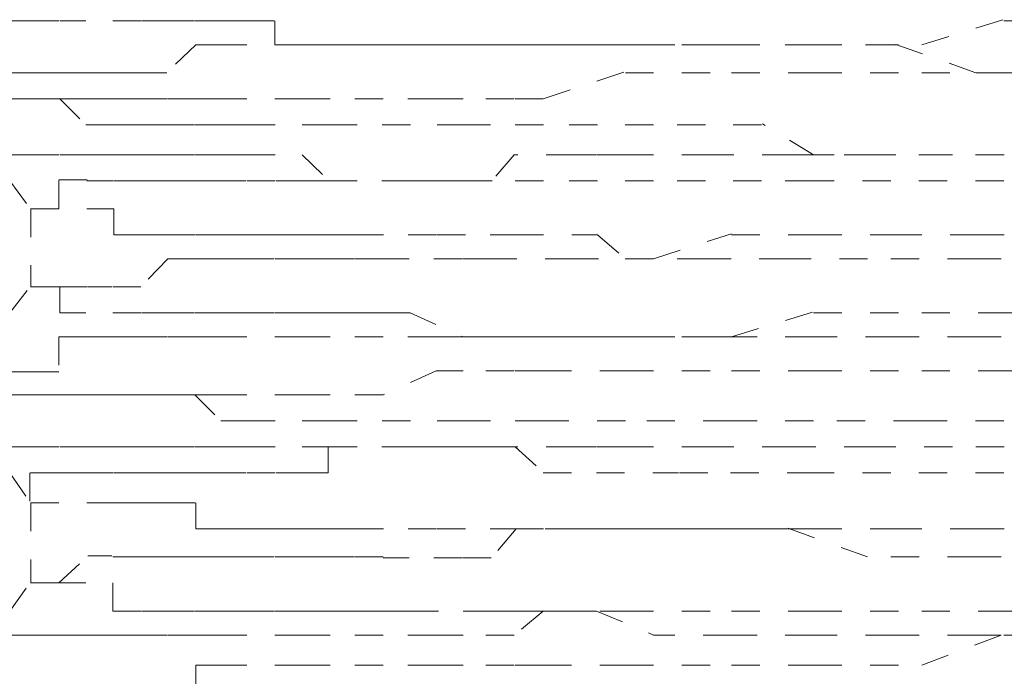
# Model space of a CAD drawing. Units: inches. Extents: x -1223 to 1974, y -155 to 2121.
# Drawn here: x 57 to 63, y 635 to 639 of the extents above; entities that cross this region are included whole.
import ezdxf

# ---------------------------------------------------------------- set-up
doc = ezdxf.new("R2010")
doc.units = ezdxf.units.IN
doc.header["$MEASUREMENT"] = 0
for name, pattern in [('AI-Linetype-1080', [0.352778, 0.176389, -0.176389]), ('AI-Linetype-1081', [0.352778, 0.176389, -0.176389]), ('AI-Linetype-1082', [0.352778, 0.176389, -0.176389]), ('AI-Linetype-1083', [0.352778, 0.176389, -0.176389]), ('AI-Linetype-1084', [0.352778, 0.176389, -0.176389]), ('AI-Linetype-1111', [0.352778, 0.176389, -0.176389]), ('AI-Linetype-1112', [0.352778, 0.176389, -0.176389]), ('AI-Linetype-1113', [0.352778, 0.176389, -0.176389]), ('AI-Linetype-1114', [0.352778, 0.176389, -0.176389]), ('AI-Linetype-1115', [0.352778, 0.176389, -0.176389]), ('AI-Linetype-1116', [0.352778, 0.176389, -0.176389]), ('AI-Linetype-1117', [0.352778, 0.176389, -0.176389]), ('AI-Linetype-1118', [0.352778, 0.176389, -0.176389]), ('AI-Linetype-1119', [0.352778, 0.176389, -0.176389]), ('AI-Linetype-1120', [0.352778, 0.176389, -0.176389]), ('AI-Linetype-1147', [0.352778, 0.176389, -0.176389]), ('AI-Linetype-1148', [0.352778, 0.176389, -0.176389]), ('AI-Linetype-1149', [0.352778, 0.176389, -0.176389]), ('AI-Linetype-1150', [0.352778, 0.176389, -0.176389]), ('AI-Linetype-1151', [0.352778, 0.176389, -0.176389]), ('AI-Linetype-1152', [0.352778, 0.176389, -0.176389]), ('AI-Linetype-1153', [0.352778, 0.176389, -0.176389]), ('AI-Linetype-1154', [0.352778, 0.176389, -0.176389]), ('AI-Linetype-1155', [0.352778, 0.176389, -0.176389]), ('AI-Linetype-1156', [0.352778, 0.176389, -0.176389]), ('AI-Linetype-1268', [0.352778, 0.176389, -0.176389]), ('AI-Linetype-1269', [0.352778, 0.176389, -0.176389]), ('AI-Linetype-1270', [0.352778, 0.176389, -0.176389]), ('AI-Linetype-1271', [0.352778, 0.176389, -0.176389]), ('AI-Linetype-1272', [0.352778, 0.176389, -0.176389]), ('AI-Linetype-1273', [0.352778, 0.176389, -0.176389]), ('AI-Linetype-1274', [0.352778, 0.176389, -0.176389]), ('AI-Linetype-1275', [0.352778, 0.176389, -0.176389]), ('AI-Linetype-1276', [0.352778, 0.176389, -0.176389]), ('AI-Linetype-1277', [0.352778, 0.176389, -0.176389]), ('AI-Linetype-1304', [0.352778, 0.176389, -0.176389]), ('AI-Linetype-1305', [0.352778, 0.176389, -0.176389]), ('AI-Linetype-1306', [0.352778, 0.176389, -0.176389]), ('AI-Linetype-1307', [0.352778, 0.176389, -0.176389]), ('AI-Linetype-1308', [0.352778, 0.176389, -0.176389]), ('AI-Linetype-1309', [0.352778, 0.176389, -0.176389]), ('AI-Linetype-131', [0.352778, 0.176389, -0.176389]), ('AI-Linetype-1310', [0.352778, 0.176389, -0.176389]), ('AI-Linetype-1311', [0.352778, 0.176389, -0.176389]), ('AI-Linetype-1312', [0.352778, 0.176389, -0.176389]), ('AI-Linetype-1313', [0.352778, 0.176389, -0.176389]), ('AI-Linetype-134', [0.352778, 0.176389, -0.176389]), ('AI-Linetype-136', [0.352778, 0.176389, -0.176389]), ('AI-Linetype-1379', [0.352778, 0.176389, -0.176389]), ('AI-Linetype-1387', [0.352778, 0.176389, -0.176389]), ('AI-Linetype-140', [0.352778, 0.176389, -0.176389]), ('AI-Linetype-141', [0.352778, 0.176389, -0.176389]), ('AI-Linetype-1698', [0.352778, 0.176389, -0.176389]), ('AI-Linetype-1699', [0.352778, 0.176389, -0.176389]), ('AI-Linetype-1704', [0.352778, 0.176389, -0.176389]), ('AI-Linetype-1705', [0.352778, 0.176389, -0.176389]), ('AI-Linetype-1714', [0.352778, 0.176389, -0.176389]), ('AI-Linetype-1715', [0.352778, 0.176389, -0.176389]), ('AI-Linetype-1720', [0.352778, 0.176389, -0.176389]), ('AI-Linetype-1721', [0.352778, 0.176389, -0.176389]), ('AI-Linetype-1730', [0.352778, 0.176389, -0.176389]), ('AI-Linetype-1731', [0.352778, 0.176389, -0.176389]), ('AI-Linetype-1798', [0.352778, 0.176389, -0.176389]), ('AI-Linetype-1799', [0.352778, 0.176389, -0.176389]), ('AI-Linetype-1804', [0.352778, 0.176389, -0.176389]), ('AI-Linetype-1805', [0.352778, 0.176389, -0.176389]), ('AI-Linetype-1814', [0.352778, 0.176389, -0.176389]), ('AI-Linetype-1815', [0.352778, 0.176389, -0.176389]), ('AI-Linetype-1820', [0.352778, 0.176389, -0.176389]), ('AI-Linetype-1821', [0.352778, 0.176389, -0.176389]), ('AI-Linetype-1822', [0.352778, 0.176389, -0.176389]), ('AI-Linetype-1823', [0.352778, 0.176389, -0.176389]), ('AI-Linetype-1832', [0.352778, 0.176389, -0.176389]), ('AI-Linetype-1833', [0.352778, 0.176389, -0.176389]), ('AI-Linetype-1872', [0.352778, 0.176389, -0.176389]), ('AI-Linetype-1873', [0.352778, 0.176389, -0.176389]), ('AI-Linetype-1874', [0.352778, 0.176389, -0.176389]), ('AI-Linetype-1883', [0.352778, 0.176389, -0.176389]), ('AI-Linetype-1884', [0.352778, 0.176389, -0.176389]), ('AI-Linetype-1885', [0.352778, 0.176389, -0.176389]), ('AI-Linetype-1886', [0.352778, 0.176389, -0.176389]), ('AI-Linetype-1887', [0.352778, 0.176389, -0.176389]), ('AI-Linetype-1888', [0.352778, 0.176389, -0.176389]), ('AI-Linetype-1889', [0.352778, 0.176389, -0.176389]), ('AI-Linetype-1897', [0.352778, 0.176389, -0.176389]), ('AI-Linetype-1898', [0.352778, 0.176389, -0.176389]), ('AI-Linetype-1899', [0.352778, 0.176389, -0.176389]), ('AI-Linetype-1900', [0.352778, 0.176389, -0.176389]), ('AI-Linetype-1901', [0.352778, 0.176389, -0.176389]), ('AI-Linetype-1902', [0.352778, 0.176389, -0.176389]), ('AI-Linetype-1903', [0.352778, 0.176389, -0.176389]), ('AI-Linetype-1972', [0.352778, 0.176389, -0.176389]), ('AI-Linetype-1973', [0.352778, 0.176389, -0.176389]), ('AI-Linetype-1974', [0.352778, 0.176389, -0.176389]), ('AI-Linetype-1975', [0.352778, 0.176389, -0.176389]), ('AI-Linetype-1976', [0.352778, 0.176389, -0.176389]), ('AI-Linetype-1977', [0.352778, 0.176389, -0.176389]), ('AI-Linetype-1978', [0.352778, 0.176389, -0.176389]), ('AI-Linetype-1986', [0.352778, 0.176389, -0.176389]), ('AI-Linetype-1987', [0.352778, 0.176389, -0.176389]), ('AI-Linetype-1988', [0.352778, 0.176389, -0.176389]), ('AI-Linetype-1989', [0.352778, 0.176389, -0.176389]), ('AI-Linetype-1990', [0.352778, 0.176389, -0.176389]), ('AI-Linetype-1991', [0.352778, 0.176389, -0.176389]), ('AI-Linetype-1992', [0.352778, 0.176389, -0.176389]), ('AI-Linetype-711', [0.352778, 0.176389, -0.176389]), ('AI-Linetype-712', [0.352778, 0.176389, -0.176389]), ('AI-Linetype-713', [0.352778, 0.176389, -0.176389]), ('AI-Linetype-714', [0.352778, 0.176389, -0.176389]), ('AI-Linetype-715', [0.352778, 0.176389, -0.176389]), ('AI-Linetype-716', [0.352778, 0.176389, -0.176389]), ('AI-Linetype-717', [0.352778, 0.176389, -0.176389]), ('AI-Linetype-718', [0.352778, 0.176389, -0.176389]), ('AI-Linetype-719', [0.352778, 0.176389, -0.176389]), ('AI-Linetype-720', [0.352778, 0.176389, -0.176389]), ('AI-Linetype-721', [0.352778, 0.176389, -0.176389]), ('AI-Linetype-722', [0.352778, 0.176389, -0.176389]), ('AI-Linetype-746', [0.352778, 0.176389, -0.176389]), ('AI-Linetype-747', [0.352778, 0.176389, -0.176389]), ('AI-Linetype-748', [0.352778, 0.176389, -0.176389]), ('AI-Linetype-749', [0.352778, 0.176389, -0.176389]), ('AI-Linetype-750', [0.352778, 0.176389, -0.176389]), ('AI-Linetype-751', [0.352778, 0.176389, -0.176389]), ('AI-Linetype-752', [0.352778, 0.176389, -0.176389]), ('AI-Linetype-753', [0.352778, 0.176389, -0.176389]), ('AI-Linetype-754', [0.352778, 0.176389, -0.176389]), ('AI-Linetype-755', [0.352778, 0.176389, -0.176389]), ('AI-Linetype-756', [0.352778, 0.176389, -0.176389]), ('AI-Linetype-757', [0.352778, 0.176389, -0.176389]), ('AI-Linetype-782', [0.352778, 0.176389, -0.176389]), ('AI-Linetype-783', [0.352778, 0.176389, -0.176389]), ('AI-Linetype-784', [0.352778, 0.176389, -0.176389]), ('AI-Linetype-785', [0.352778, 0.176389, -0.176389]), ('AI-Linetype-786', [0.352778, 0.176389, -0.176389]), ('AI-Linetype-787', [0.352778, 0.176389, -0.176389]), ('AI-Linetype-917', [0.352778, 0.176389, -0.176389]), ('AI-Linetype-918', [0.352778, 0.176389, -0.176389]), ('AI-Linetype-919', [0.352778, 0.176389, -0.176389]), ('AI-Linetype-920', [0.352778, 0.176389, -0.176389]), ('AI-Linetype-921', [0.352778, 0.176389, -0.176389]), ('AI-Linetype-922', [0.352778, 0.176389, -0.176389]), ('AI-Linetype-923', [0.352778, 0.176389, -0.176389]), ('AI-Linetype-924', [0.352778, 0.176389, -0.176389]), ('AI-Linetype-925', [0.352778, 0.176389, -0.176389]), ('AI-Linetype-926', [0.352778, 0.176389, -0.176389]), ('AI-Linetype-927', [0.352778, 0.176389, -0.176389]), ('AI-Linetype-928', [0.352778, 0.176389, -0.176389]), ('AI-Linetype-952', [0.352778, 0.176389, -0.176389]), ('AI-Linetype-953', [0.352778, 0.176389, -0.176389]), ('AI-Linetype-954', [0.352778, 0.176389, -0.176389]), ('AI-Linetype-955', [0.352778, 0.176389, -0.176389]), ('AI-Linetype-956', [0.352778, 0.176389, -0.176389]), ('AI-Linetype-957', [0.352778, 0.176389, -0.176389]), ('AI-Linetype-958', [0.352778, 0.176389, -0.176389]), ('AI-Linetype-982', [0.352778, 0.176389, -0.176389]), ('AI-Linetype-983', [0.352778, 0.176389, -0.176389]), ('AI-Linetype-984', [0.352778, 0.176389, -0.176389]), ('AI-Linetype-985', [0.352778, 0.176389, -0.176389]), ('AI-Linetype-986', [0.352778, 0.176389, -0.176389]), ('AI-Linetype-987', [0.352778, 0.176389, -0.176389])]:
    doc.linetypes.add(name, pattern=pattern)
doc.layers.add('图层 1', color=7, linetype='Continuous')

msp = doc.modelspace()

# ---------------------------------------------------------------- linework, layer by layer
at = {"layer": '图层 1', "color": 7, "linetype": 'AI-Linetype-136', "lineweight": 5}
msp.add_lwpolyline([(57.0884, 639.1712), (57.2196, 639.1712)], dxfattribs=at)
at = {"layer": '图层 1', "color": 7, "linetype": 'AI-Linetype-1872', "lineweight": 5}
msp.add_lwpolyline([(57.2196, 639.1712), (57.4007, 639.1712), (57.5631, 639.1712)], dxfattribs=at)
at = {"layer": '图层 1', "color": 7, "linetype": 'AI-Linetype-1873', "lineweight": 5}
msp.add_lwpolyline([(57.7318, 639.1712), (57.9129, 639.1712), (58.0628, 639.1712), (58.244, 639.1712), (58.4126, 639.1712), (58.5625, 639.1712), (58.7437, 639.1712), (58.7437, 639.0213), (58.9186, 639.0213), (59.0747, 639.0213), (59.2434, 639.0213), (59.4183, 639.0213)], dxfattribs=at)
at = {"layer": '图层 1', "color": 7, "linetype": 'AI-Linetype-712', "lineweight": 5}
msp.add_lwpolyline([(62.7787, 639.0213), (63.2909, 639.1775)], dxfattribs=at)
at = {"layer": '图层 1', "color": 7, "linetype": 'AI-Linetype-711', "lineweight": 5}
msp.add_lwpolyline([(63.2909, 639.1712), (63.953, 639.1712)], dxfattribs=at)
at = {"layer": '图层 1', "color": 7, "linetype": 'AI-Linetype-1699', "lineweight": 5}
msp.add_lwpolyline([(58.5688, 639.0213), (58.4001, 639.0213), (58.2502, 639.0213), (58.0691, 638.8464), (57.9067, 638.8464), (57.738, 638.8464), (57.5694, 638.8464), (57.3945, 638.8464), (57.2259, 638.8464), (57.0822, 638.8464), (56.8823, 638.8464), (56.7137, 638.8464)], dxfattribs=at)
at = {"layer": '图层 1', "color": 7, "linetype": 'AI-Linetype-1698', "lineweight": 5}
msp.add_lwpolyline([(60.4176, 639.0213), (60.2365, 639.0213), (59.9179, 639.0213), (59.7493, 639.0213), (59.4183, 639.0213), (59.0872, 639.0213), (58.9186, 639.0213), (58.5625, 639.0213)], dxfattribs=at)
at = {"layer": '图层 1', "color": 7, "linetype": 'AI-Linetype-1874', "lineweight": 5}
msp.add_lwpolyline([(59.4183, 639.0213), (59.5869, 639.0213), (59.9179, 639.0213), (60.0928, 639.0213), (60.2365, 639.0213), (60.605, 639.0213), (60.7487, 639.0213), (61.1047, 639.0213)], dxfattribs=at)
at = {"layer": '图层 1', "color": 7, "linetype": 'AI-Linetype-716', "lineweight": 5}
msp.add_lwpolyline([(60.4176, 639.0213), (60.9298, 639.0213)], dxfattribs=at)
at = {"layer": '图层 1', "color": 7, "linetype": 'AI-Linetype-715', "lineweight": 5}
msp.add_lwpolyline([(60.9298, 639.0213), (61.5982, 639.0213)], dxfattribs=at)
at = {"layer": '图层 1', "color": 7, "linetype": 'AI-Linetype-1080', "lineweight": 5}
msp.add_lwpolyline([(61.5919, 639.0213), (61.1047, 639.0213)], dxfattribs=at)
at = {"layer": '图层 1', "color": 7, "linetype": 'AI-Linetype-714', "lineweight": 5}
msp.add_lwpolyline([(61.5919, 639.0213), (62.1041, 639.0213)], dxfattribs=at)
at = {"layer": '图层 1', "color": 7, "linetype": 'AI-Linetype-1081', "lineweight": 5}
msp.add_lwpolyline([(62.1041, 639.0213), (61.5919, 639.0213)], dxfattribs=at)
at = {"layer": '图层 1', "color": 7, "linetype": 'AI-Linetype-713', "lineweight": 5}
msp.add_lwpolyline([(62.1041, 639.0213), (62.7849, 639.0213)], dxfattribs=at)
at = {"layer": '图层 1', "color": 7, "linetype": 'AI-Linetype-1082', "lineweight": 5}
msp.add_lwpolyline([(62.6038, 639.0213), (62.1041, 639.0213)], dxfattribs=at)
at = {"layer": '图层 1', "color": 7, "linetype": 'AI-Linetype-1083', "lineweight": 5}
msp.add_lwpolyline([(63.116, 638.8464), (62.6038, 639.0276)], dxfattribs=at)
at = {"layer": '图层 1', "color": 7, "linetype": 'AI-Linetype-922', "lineweight": 5}
msp.add_lwpolyline([(60.4176, 638.684), (60.9298, 638.8527)], dxfattribs=at)
at = {"layer": '图层 1', "color": 7, "linetype": 'AI-Linetype-921', "lineweight": 5}
msp.add_lwpolyline([(60.9298, 638.8464), (61.5982, 638.8464)], dxfattribs=at)
at = {"layer": '图层 1', "color": 7, "linetype": 'AI-Linetype-920', "lineweight": 5}
msp.add_lwpolyline([(61.5919, 638.8464), (62.1041, 638.8464)], dxfattribs=at)
at = {"layer": '图层 1', "color": 7, "linetype": 'AI-Linetype-919', "lineweight": 5}
msp.add_lwpolyline([(62.1041, 638.8464), (62.7849, 638.8464)], dxfattribs=at)
at = {"layer": '图层 1', "color": 7, "linetype": 'AI-Linetype-918', "lineweight": 5}
msp.add_lwpolyline([(62.7787, 638.8464), (63.2909, 638.8464)], dxfattribs=at)
at = {"layer": '图层 1', "color": 7, "linetype": 'AI-Linetype-1084', "lineweight": 5}
msp.add_lwpolyline([(63.6282, 638.8464), (63.116, 638.8464)], dxfattribs=at)
at = {"layer": '图层 1', "color": 7, "linetype": 'AI-Linetype-917', "lineweight": 5}
msp.add_lwpolyline([(63.2909, 638.8464), (63.953, 638.8464)], dxfattribs=at)
at = {"layer": '图层 1', "color": 7, "linetype": 'AI-Linetype-1799', "lineweight": 5}
msp.add_lwpolyline([(58.5688, 638.684), (58.4001, 638.684), (58.2502, 638.684), (58.0691, 638.684), (57.9067, 638.684), (57.738, 638.684), (57.5694, 638.684), (57.3945, 638.684), (57.2259, 638.684), (57.0822, 638.684), (57.0822, 638.5216), (56.8823, 638.5216), (56.7137, 638.5216)], dxfattribs=at)
at = {"layer": '图层 1', "color": 7, "linetype": 'AI-Linetype-1704', "lineweight": 5}
msp.add_lwpolyline([(56.7199, 638.684), (56.8886, 638.684), (57.0884, 638.684), (57.2196, 638.684), (57.4007, 638.684), (57.5631, 638.5216), (57.7318, 638.5216), (57.9067, 638.5216), (58.0628, 638.5216), (58.244, 638.5216), (58.4064, 638.5216), (58.575, 638.5216)], dxfattribs=at)
at = {"layer": '图层 1', "color": 7, "linetype": 'AI-Linetype-1798', "lineweight": 5}
msp.add_lwpolyline([(60.4176, 638.684), (60.2365, 638.684), (59.9179, 638.684), (59.7493, 638.684), (59.4183, 638.684), (59.0872, 638.684), (58.9186, 638.684), (58.5625, 638.684)], dxfattribs=at)
at = {"layer": '图层 1', "color": 7, "linetype": 'AI-Linetype-1705', "lineweight": 5}
msp.add_lwpolyline([(58.5688, 638.5216), (58.9123, 638.5216), (59.081, 638.5216), (59.412, 638.5216), (59.7555, 638.5216), (59.9117, 638.5216), (60.2427, 638.5216), (60.4239, 638.5216)], dxfattribs=at)
at = {"layer": '图层 1', "color": 7, "linetype": 'AI-Linetype-717', "lineweight": 5}
msp.add_lwpolyline([(60.7549, 638.5216), (60.4239, 638.5216)], dxfattribs=at)
at = {"layer": '图层 1', "color": 7, "linetype": 'AI-Linetype-718', "lineweight": 5}
msp.add_lwpolyline([(61.1047, 638.5216), (60.7612, 638.5216)], dxfattribs=at)
at = {"layer": '图层 1', "color": 7, "linetype": 'AI-Linetype-719', "lineweight": 5}
msp.add_lwpolyline([(61.4295, 638.5216), (61.111, 638.5216)], dxfattribs=at)
at = {"layer": '图层 1', "color": 7, "linetype": 'AI-Linetype-720', "lineweight": 5}
msp.add_lwpolyline([(61.7793, 638.5216), (61.4358, 638.5216)], dxfattribs=at)
at = {"layer": '图层 1', "color": 7, "linetype": 'AI-Linetype-721', "lineweight": 5}
msp.add_lwpolyline([(62.1041, 638.3343), (61.7855, 638.5279)], dxfattribs=at)
at = {"layer": '图层 1', "color": 7, "linetype": 'AI-Linetype-1804', "lineweight": 5}
msp.add_lwpolyline([(56.7199, 638.3343), (56.8886, 638.3343), (57.0884, 638.3343), (57.2196, 638.3343), (57.4007, 638.3343), (57.5631, 638.3343), (57.7318, 638.3343), (57.9067, 638.3343), (58.0628, 638.3343), (58.244, 638.3343), (58.4064, 638.3343), (58.575, 638.3343)], dxfattribs=at)
at = {"layer": '图层 1', "color": 7, "linetype": 'AI-Linetype-1805', "lineweight": 5}
msp.add_lwpolyline([(58.5688, 638.3343), (58.9123, 638.3343), (59.081, 638.1719), (59.412, 638.1719), (59.7555, 638.1719), (59.9117, 638.1719), (60.2427, 638.1719), (60.4239, 638.1719)], dxfattribs=at)
at = {"layer": '图层 1', "color": 7, "linetype": 'AI-Linetype-1972', "lineweight": 5}
msp.add_lwpolyline([(60.9298, 638.3343), (60.7487, 638.3343), (60.6113, 638.3343), (60.2365, 638.3343), (60.0991, 638.1719), (59.7555, 638.1719), (59.5869, 638.1719), (59.2434, 638.1719)], dxfattribs=at)
at = {"layer": '图层 1', "color": 7, "linetype": 'AI-Linetype-1272', "lineweight": 5}
msp.add_lwpolyline([(60.9298, 638.3343), (61.4295, 638.3343)], dxfattribs=at)
at = {"layer": '图层 1', "color": 7, "linetype": 'AI-Linetype-1271', "lineweight": 5}
msp.add_lwpolyline([(61.4295, 638.3343), (61.9417, 638.3343)], dxfattribs=at)
at = {"layer": '图层 1', "color": 7, "linetype": 'AI-Linetype-1270', "lineweight": 5}
msp.add_lwpolyline([(61.9417, 638.3343), (62.4414, 638.3343)], dxfattribs=at)
at = {"layer": '图层 1', "color": 7, "linetype": 'AI-Linetype-722', "lineweight": 5}
msp.add_lwpolyline([(63.2909, 638.3343), (62.0979, 638.3343)], dxfattribs=at)
at = {"layer": '图层 1', "color": 7, "linetype": 'AI-Linetype-1269', "lineweight": 5}
msp.add_lwpolyline([(62.4414, 638.3343), (63.116, 638.3343)], dxfattribs=at)
at = {"layer": '图层 1', "color": 7, "linetype": 'AI-Linetype-1268', "lineweight": 5}
msp.add_lwpolyline([(63.116, 638.3343), (63.6282, 638.3343)], dxfattribs=at)
at = {"layer": '图层 1', "color": 7, "linetype": 'AI-Linetype-131', "lineweight": 5}
msp.add_lwpolyline([(57.0884, 638.1719), (57.2196, 637.997)], dxfattribs=at)
at = {"layer": '图层 1', "color": 7, "linetype": 'AI-Linetype-1974', "lineweight": 5}
msp.add_lwpolyline([(57.3945, 637.997), (57.3945, 638.1781), (57.5756, 638.1781)], dxfattribs=at)
at = {"layer": '图层 1', "color": 7, "linetype": 'AI-Linetype-1973', "lineweight": 5}
msp.add_lwpolyline([(59.2434, 638.1719), (59.0747, 638.1719), (58.9248, 638.1719), (58.7437, 638.1719), (58.5625, 638.1719), (58.4126, 638.1719), (58.244, 638.1719), (58.0691, 638.1719), (57.9129, 638.1719), (57.7318, 638.1719), (57.5694, 638.1719)], dxfattribs=at)
at = {"layer": '图层 1', "color": 7, "linetype": 'AI-Linetype-923', "lineweight": 5}
msp.add_lwpolyline([(60.7549, 638.1719), (60.4239, 638.1719)], dxfattribs=at)
at = {"layer": '图层 1', "color": 7, "linetype": 'AI-Linetype-924', "lineweight": 5}
msp.add_lwpolyline([(61.1047, 638.1719), (60.7612, 638.1719)], dxfattribs=at)
at = {"layer": '图层 1', "color": 7, "linetype": 'AI-Linetype-925', "lineweight": 5}
msp.add_lwpolyline([(61.4295, 638.1719), (61.111, 638.1719)], dxfattribs=at)
at = {"layer": '图层 1', "color": 7, "linetype": 'AI-Linetype-926', "lineweight": 5}
msp.add_lwpolyline([(61.7793, 638.1719), (61.4358, 638.1719)], dxfattribs=at)
at = {"layer": '图层 1', "color": 7, "linetype": 'AI-Linetype-927', "lineweight": 5}
msp.add_lwpolyline([(62.1041, 638.1719), (61.7855, 638.1719)], dxfattribs=at)
at = {"layer": '图层 1', "color": 7, "linetype": 'AI-Linetype-928', "lineweight": 5}
msp.add_lwpolyline([(63.2909, 638.1719), (62.0979, 638.1719)], dxfattribs=at)
at = {"layer": '图层 1', "color": 7, "linetype": 'AI-Linetype-1975', "lineweight": 5}
msp.add_lwpolyline([(57.3945, 637.997), (57.2134, 637.997)], dxfattribs=at)
at = {"layer": '图层 1', "color": 7, "linetype": 'AI-Linetype-1379', "lineweight": 5}
msp.add_lwpolyline([(57.2196, 637.997), (57.2196, 637.5098)], dxfattribs=at)
at = {"layer": '图层 1', "color": 7, "linetype": 'AI-Linetype-1976', "lineweight": 5}
msp.add_lwpolyline([(57.2196, 637.997), (57.4007, 637.997)], dxfattribs=at)
at = {"layer": '图层 1', "color": 7, "linetype": 'AI-Linetype-1977', "lineweight": 5}
msp.add_lwpolyline([(57.5694, 637.997), (57.738, 637.997), (57.738, 637.8346), (57.9004, 637.8346), (58.0691, 637.8346), (58.2502, 637.8346), (58.4001, 637.8346), (58.5688, 637.8346), (58.7437, 637.8346), (58.9123, 637.8346), (59.081, 637.8346), (59.2434, 637.8346)], dxfattribs=at)
at = {"layer": '图层 1', "color": 7, "linetype": 'AI-Linetype-1115', "lineweight": 5}
msp.add_lwpolyline([(61.1047, 637.6847), (61.5919, 637.8408)], dxfattribs=at)
at = {"layer": '图层 1', "color": 7, "linetype": 'AI-Linetype-1978', "lineweight": 5}
msp.add_lwpolyline([(59.2434, 637.8346), (59.5744, 637.8346), (59.7555, 637.8346), (60.0866, 637.8346), (60.2427, 637.8346), (60.6113, 637.8346), (60.7549, 637.8346), (60.9298, 637.6847)], dxfattribs=at)
at = {"layer": '图层 1', "color": 7, "linetype": 'AI-Linetype-1114', "lineweight": 5}
msp.add_lwpolyline([(61.5919, 637.8346), (62.1041, 637.8346)], dxfattribs=at)
at = {"layer": '图层 1', "color": 7, "linetype": 'AI-Linetype-1113', "lineweight": 5}
msp.add_lwpolyline([(62.1041, 637.8346), (62.6038, 637.8346)], dxfattribs=at)
at = {"layer": '图层 1', "color": 7, "linetype": 'AI-Linetype-1112', "lineweight": 5}
msp.add_lwpolyline([(62.6038, 637.8346), (63.116, 637.8346)], dxfattribs=at)
at = {"layer": '图层 1', "color": 7, "linetype": 'AI-Linetype-1111', "lineweight": 5}
msp.add_lwpolyline([(63.116, 637.8346), (63.6282, 637.8346)], dxfattribs=at)
at = {"layer": '图层 1', "color": 7, "linetype": 'AI-Linetype-1884', "lineweight": 5}
msp.add_lwpolyline([(59.4183, 637.6847), (59.2371, 637.6847), (59.0872, 637.6847), (58.9186, 637.6847), (58.7374, 637.6847), (58.575, 637.6847), (58.4064, 637.6847), (58.244, 637.6847), (58.0753, 637.6847), (57.9067, 637.5098), (57.7318, 637.5098)], dxfattribs=at)
at = {"layer": '图层 1', "color": 7, "linetype": 'AI-Linetype-1883', "lineweight": 5}
msp.add_lwpolyline([(61.1047, 637.6847), (60.7612, 637.6847), (60.605, 637.6847), (60.249, 637.6847), (60.0928, 637.6847), (59.9117, 637.6847), (59.5807, 637.6847), (59.4183, 637.6847)], dxfattribs=at)
at = {"layer": '图层 1', "color": 7, "linetype": 'AI-Linetype-1273', "lineweight": 5}
msp.add_lwpolyline([(61.4295, 637.6847), (60.9298, 637.6847)], dxfattribs=at)
at = {"layer": '图层 1', "color": 7, "linetype": 'AI-Linetype-1274', "lineweight": 5}
msp.add_lwpolyline([(61.9417, 637.6847), (61.4295, 637.6847)], dxfattribs=at)
at = {"layer": '图层 1', "color": 7, "linetype": 'AI-Linetype-1275', "lineweight": 5}
msp.add_lwpolyline([(62.4414, 637.6847), (61.9417, 637.6847)], dxfattribs=at)
at = {"layer": '图层 1', "color": 7, "linetype": 'AI-Linetype-1276', "lineweight": 5}
msp.add_lwpolyline([(63.116, 637.6847), (62.4414, 637.6847)], dxfattribs=at)
at = {"layer": '图层 1', "color": 7, "linetype": 'AI-Linetype-1277', "lineweight": 5}
msp.add_lwpolyline([(63.6282, 637.6847), (63.116, 637.6847)], dxfattribs=at)
at = {"layer": '图层 1', "color": 7, "linetype": 'AI-Linetype-141', "lineweight": 5}
msp.add_lwpolyline([(57.0884, 637.3474), (57.2196, 637.516)], dxfattribs=at)
at = {"layer": '图层 1', "color": 7, "linetype": 'AI-Linetype-1886', "lineweight": 5}
msp.add_lwpolyline([(57.3945, 637.5098), (57.2134, 637.5098)], dxfattribs=at)
at = {"layer": '图层 1', "color": 7, "linetype": 'AI-Linetype-1887', "lineweight": 5}
msp.add_lwpolyline([(57.2196, 637.5098), (57.4007, 637.5098), (57.4007, 637.3474), (57.5631, 637.3474)], dxfattribs=at)
at = {"layer": '图层 1', "color": 7, "linetype": 'AI-Linetype-1885', "lineweight": 5}
msp.add_lwpolyline([(57.3945, 637.5098), (57.5756, 637.5098), (57.7255, 637.5098)], dxfattribs=at)
at = {"layer": '图层 1', "color": 7, "linetype": 'AI-Linetype-1888', "lineweight": 5}
msp.add_lwpolyline([(57.7318, 637.3474), (57.9129, 637.3474), (58.0628, 637.3474), (58.244, 637.3474), (58.4126, 637.3474), (58.5625, 637.3474), (58.7437, 637.3474), (58.9186, 637.3474), (59.0747, 637.3474), (59.2434, 637.3474), (59.4183, 637.3474)], dxfattribs=at)
at = {"layer": '图层 1', "color": 7, "linetype": 'AI-Linetype-1889', "lineweight": 5}
msp.add_lwpolyline([(59.4183, 637.3474), (59.5869, 637.3474), (59.9179, 637.1975), (60.0928, 637.1975), (60.2365, 637.1975), (60.605, 637.1975), (60.7487, 637.1975), (61.1047, 637.1975)], dxfattribs=at)
at = {"layer": '图层 1', "color": 7, "linetype": 'AI-Linetype-749', "lineweight": 5}
msp.add_lwpolyline([(61.5919, 637.1975), (62.1041, 637.3536)], dxfattribs=at)
at = {"layer": '图层 1', "color": 7, "linetype": 'AI-Linetype-748', "lineweight": 5}
msp.add_lwpolyline([(62.1041, 637.3474), (62.7849, 637.3474)], dxfattribs=at)
at = {"layer": '图层 1', "color": 7, "linetype": 'AI-Linetype-747', "lineweight": 5}
msp.add_lwpolyline([(62.7787, 637.3474), (63.2909, 637.3474)], dxfattribs=at)
at = {"layer": '图层 1', "color": 7, "linetype": 'AI-Linetype-746', "lineweight": 5}
msp.add_lwpolyline([(63.2909, 637.3474), (63.953, 637.3474)], dxfattribs=at)
at = {"layer": '图层 1', "color": 7, "linetype": 'AI-Linetype-1715', "lineweight": 5}
msp.add_lwpolyline([(58.5688, 637.1975), (58.4001, 637.1975), (58.2502, 637.1975), (58.0691, 637.1975), (57.9067, 637.1975), (57.738, 637.1975), (57.5694, 637.1975), (57.3945, 637.1975), (57.3945, 636.9788), (57.2259, 636.9788), (57.0822, 636.9788), (56.8823, 636.9788), (56.7137, 636.9788)], dxfattribs=at)
at = {"layer": '图层 1', "color": 7, "linetype": 'AI-Linetype-1714', "lineweight": 5}
msp.add_lwpolyline([(60.4176, 637.1975), (60.2365, 637.1975), (59.9179, 637.1975), (59.7493, 637.1975), (59.4183, 637.1975), (59.0872, 637.1975), (58.9186, 637.1975), (58.5625, 637.1975)], dxfattribs=at)
at = {"layer": '图层 1', "color": 7, "linetype": 'AI-Linetype-751', "lineweight": 5}
msp.add_lwpolyline([(60.4176, 637.1975), (60.9298, 637.1975)], dxfattribs=at)
at = {"layer": '图层 1', "color": 7, "linetype": 'AI-Linetype-750', "lineweight": 5}
msp.add_lwpolyline([(60.9298, 637.1975), (61.5982, 637.1975)], dxfattribs=at)
at = {"layer": '图层 1', "color": 7, "linetype": 'AI-Linetype-1116', "lineweight": 5}
msp.add_lwpolyline([(61.5919, 637.1975), (61.1047, 637.1975)], dxfattribs=at)
at = {"layer": '图层 1', "color": 7, "linetype": 'AI-Linetype-1117', "lineweight": 5}
msp.add_lwpolyline([(62.1041, 637.1975), (61.5919, 637.1975)], dxfattribs=at)
at = {"layer": '图层 1', "color": 7, "linetype": 'AI-Linetype-1118', "lineweight": 5}
msp.add_lwpolyline([(62.6038, 637.1975), (62.1041, 637.1975)], dxfattribs=at)
at = {"layer": '图层 1', "color": 7, "linetype": 'AI-Linetype-1119', "lineweight": 5}
msp.add_lwpolyline([(63.116, 637.1975), (62.6038, 637.1975)], dxfattribs=at)
at = {"layer": '图层 1', "color": 7, "linetype": 'AI-Linetype-1120', "lineweight": 5}
msp.add_lwpolyline([(63.6282, 637.1975), (63.116, 637.1975)], dxfattribs=at)
at = {"layer": '图层 1', "color": 7, "linetype": 'AI-Linetype-1814', "lineweight": 5}
msp.add_lwpolyline([(60.4176, 636.9851), (60.2365, 636.9851), (59.9179, 636.9851), (59.7493, 636.9851), (59.4183, 636.8352), (59.0872, 636.8352), (58.9186, 636.8352), (58.5625, 636.8352)], dxfattribs=at)
at = {"layer": '图层 1', "color": 7, "linetype": 'AI-Linetype-957', "lineweight": 5}
msp.add_lwpolyline([(60.4176, 636.9851), (60.9298, 636.9851)], dxfattribs=at)
at = {"layer": '图层 1', "color": 7, "linetype": 'AI-Linetype-956', "lineweight": 5}
msp.add_lwpolyline([(60.9298, 636.9851), (61.5982, 636.9851)], dxfattribs=at)
at = {"layer": '图层 1', "color": 7, "linetype": 'AI-Linetype-955', "lineweight": 5}
msp.add_lwpolyline([(61.5919, 636.9851), (62.1041, 636.9851)], dxfattribs=at)
at = {"layer": '图层 1', "color": 7, "linetype": 'AI-Linetype-954', "lineweight": 5}
msp.add_lwpolyline([(62.1041, 636.9851), (62.7849, 636.9851)], dxfattribs=at)
at = {"layer": '图层 1', "color": 7, "linetype": 'AI-Linetype-953', "lineweight": 5}
msp.add_lwpolyline([(62.7787, 636.9851), (63.2909, 636.9851)], dxfattribs=at)
at = {"layer": '图层 1', "color": 7, "linetype": 'AI-Linetype-952', "lineweight": 5}
msp.add_lwpolyline([(63.2909, 636.9851), (63.953, 636.9851)], dxfattribs=at)
at = {"layer": '图层 1', "color": 7, "linetype": 'AI-Linetype-1815', "lineweight": 5}
msp.add_lwpolyline([(58.5688, 636.8352), (58.4001, 636.8352), (58.2502, 636.8352), (58.0691, 636.8352), (57.9067, 636.8352), (57.738, 636.8352), (57.5694, 636.8352), (57.3945, 636.8352), (57.2259, 636.8352), (57.0822, 636.8352), (56.8823, 636.8352), (56.7137, 636.8352)], dxfattribs=at)
at = {"layer": '图层 1', "color": 7, "linetype": 'AI-Linetype-1720', "lineweight": 5}
msp.add_lwpolyline([(56.7199, 636.8352), (56.8886, 636.8352), (57.0884, 636.8352), (57.2196, 636.8352), (57.4007, 636.8352), (57.5631, 636.8352), (57.7318, 636.8352), (57.9067, 636.8352), (58.0628, 636.8352), (58.244, 636.8352), (58.4064, 636.6728), (58.575, 636.6728)], dxfattribs=at)
at = {"layer": '图层 1', "color": 7, "linetype": 'AI-Linetype-1820', "lineweight": 5}
msp.add_lwpolyline([(56.7199, 636.6728), (56.8886, 636.6728), (56.8886, 636.5104), (57.0884, 636.5104), (57.2196, 636.5104), (57.4007, 636.5104), (57.5631, 636.5104), (57.7318, 636.5104), (57.9067, 636.5104), (58.0628, 636.5104), (58.244, 636.5104), (58.4064, 636.5104), (58.575, 636.5104)], dxfattribs=at)
at = {"layer": '图层 1', "color": 7, "linetype": 'AI-Linetype-1721', "lineweight": 5}
msp.add_lwpolyline([(58.5688, 636.6728), (58.9123, 636.6728), (59.081, 636.6728), (59.412, 636.6728), (59.7555, 636.6728), (59.9117, 636.6728), (60.2427, 636.6728), (60.4239, 636.6728)], dxfattribs=at)
at = {"layer": '图层 1', "color": 7, "linetype": 'AI-Linetype-752', "lineweight": 5}
msp.add_lwpolyline([(60.9298, 636.6728), (60.4176, 636.6728)], dxfattribs=at)
at = {"layer": '图层 1', "color": 7, "linetype": 'AI-Linetype-753', "lineweight": 5}
msp.add_lwpolyline([(61.5919, 636.6728), (60.9236, 636.6728)], dxfattribs=at)
at = {"layer": '图层 1', "color": 7, "linetype": 'AI-Linetype-754', "lineweight": 5}
msp.add_lwpolyline([(62.1041, 636.6728), (61.5919, 636.6728)], dxfattribs=at)
at = {"layer": '图层 1', "color": 7, "linetype": 'AI-Linetype-755', "lineweight": 5}
msp.add_lwpolyline([(62.7787, 636.6728), (62.0979, 636.6728)], dxfattribs=at)
at = {"layer": '图层 1', "color": 7, "linetype": 'AI-Linetype-756', "lineweight": 5}
msp.add_lwpolyline([(63.2909, 636.6728), (62.7787, 636.6728)], dxfattribs=at)
at = {"layer": '图层 1', "color": 7, "linetype": 'AI-Linetype-757', "lineweight": 5}
msp.add_lwpolyline([(63.953, 636.5104), (63.2909, 636.679)], dxfattribs=at)
at = {"layer": '图层 1', "color": 7, "linetype": 'AI-Linetype-1987', "lineweight": 5}
msp.add_lwpolyline([(59.2434, 636.5104), (59.0747, 636.5104), (59.0747, 636.348), (58.9248, 636.348), (58.7437, 636.348), (58.5625, 636.348), (58.4126, 636.348), (58.244, 636.348), (58.0691, 636.348), (57.9129, 636.348), (57.7318, 636.348), (57.5694, 636.348)], dxfattribs=at)
at = {"layer": '图层 1', "color": 7, "linetype": 'AI-Linetype-1821', "lineweight": 5}
msp.add_lwpolyline([(58.5688, 636.5104), (58.9123, 636.5104), (59.081, 636.5104), (59.412, 636.5104), (59.7555, 636.5104), (59.9117, 636.5104), (60.2427, 636.5104), (60.4239, 636.348)], dxfattribs=at)
at = {"layer": '图层 1', "color": 7, "linetype": 'AI-Linetype-1986', "lineweight": 5}
msp.add_lwpolyline([(60.9298, 636.5104), (60.7487, 636.5104), (60.6113, 636.5104), (60.2365, 636.5104), (60.0991, 636.5104), (59.7555, 636.5104), (59.5869, 636.5104), (59.2434, 636.5104)], dxfattribs=at)
at = {"layer": '图层 1', "color": 7, "linetype": 'AI-Linetype-1308', "lineweight": 5}
msp.add_lwpolyline([(60.9298, 636.5104), (61.4295, 636.5104)], dxfattribs=at)
at = {"layer": '图层 1', "color": 7, "linetype": 'AI-Linetype-1307', "lineweight": 5}
msp.add_lwpolyline([(61.4295, 636.5104), (61.9417, 636.5104)], dxfattribs=at)
at = {"layer": '图层 1', "color": 7, "linetype": 'AI-Linetype-1306', "lineweight": 5}
msp.add_lwpolyline([(61.9417, 636.5104), (62.4414, 636.5104)], dxfattribs=at)
at = {"layer": '图层 1', "color": 7, "linetype": 'AI-Linetype-1305', "lineweight": 5}
msp.add_lwpolyline([(62.4414, 636.5104), (63.116, 636.5104)], dxfattribs=at)
at = {"layer": '图层 1', "color": 7, "linetype": 'AI-Linetype-1304', "lineweight": 5}
msp.add_lwpolyline([(63.116, 636.5104), (63.6282, 636.5104)], dxfattribs=at)
at = {"layer": '图层 1', "color": 7, "linetype": 'AI-Linetype-134', "lineweight": 5}
msp.add_lwpolyline([(57.0884, 636.348), (57.2196, 636.1606)], dxfattribs=at)
at = {"layer": '图层 1', "color": 7, "linetype": 'AI-Linetype-1989', "lineweight": 5}
msp.add_lwpolyline([(57.3945, 636.348), (57.2134, 636.348), (57.2134, 636.1606)], dxfattribs=at)
at = {"layer": '图层 1', "color": 7, "linetype": 'AI-Linetype-1988', "lineweight": 5}
msp.add_lwpolyline([(57.3945, 636.348), (57.5756, 636.348)], dxfattribs=at)
at = {"layer": '图层 1', "color": 7, "linetype": 'AI-Linetype-1822', "lineweight": 5}
msp.add_lwpolyline([(60.4176, 636.348), (60.7487, 636.348), (61.1047, 636.348), (61.2609, 636.348)], dxfattribs=at)
at = {"layer": '图层 1', "color": 7, "linetype": 'AI-Linetype-1823', "lineweight": 5}
msp.add_lwpolyline([(61.2671, 636.348), (61.5857, 636.348), (61.9417, 636.348), (62.0979, 636.348)], dxfattribs=at)
at = {"layer": '图层 1', "color": 7, "linetype": 'AI-Linetype-958', "lineweight": 5}
msp.add_lwpolyline([(63.2909, 636.348), (62.0979, 636.348)], dxfattribs=at)
at = {"layer": '图层 1', "color": 7, "linetype": 'AI-Linetype-1387', "lineweight": 5}
msp.add_lwpolyline([(57.2196, 636.1606), (57.2196, 635.6609)], dxfattribs=at)
at = {"layer": '图层 1', "color": 7, "linetype": 'AI-Linetype-1990', "lineweight": 5}
msp.add_lwpolyline([(57.2196, 636.1606), (57.4007, 636.1606)], dxfattribs=at)
at = {"layer": '图层 1', "color": 7, "linetype": 'AI-Linetype-1991', "lineweight": 5}
msp.add_lwpolyline([(57.5694, 636.1606), (57.738, 636.1606), (57.9004, 636.1606), (58.0691, 636.1606), (58.2502, 636.1606), (58.2502, 635.9982), (58.4001, 635.9982), (58.5688, 635.9982), (58.7437, 635.9982), (58.9123, 635.9982), (59.081, 635.9982), (59.2434, 635.9982)], dxfattribs=at)
at = {"layer": '图层 1', "color": 7, "linetype": 'AI-Linetype-1992', "lineweight": 5}
msp.add_lwpolyline([(59.2434, 635.9982), (59.5744, 635.9982), (59.7555, 635.9982), (60.0866, 635.9982), (60.2427, 635.9982), (60.6113, 635.9982), (60.7549, 635.9982), (60.9298, 635.9982)], dxfattribs=at)
at = {"layer": '图层 1', "color": 7, "linetype": 'AI-Linetype-1897', "lineweight": 5}
msp.add_lwpolyline([(61.1047, 635.9982), (60.7612, 635.9982), (60.605, 635.9982), (60.249, 635.9982), (60.0928, 635.8171), (59.9117, 635.8171), (59.5807, 635.8171), (59.4183, 635.8171)], dxfattribs=at)
at = {"layer": '图层 1', "color": 7, "linetype": 'AI-Linetype-1309', "lineweight": 5}
msp.add_lwpolyline([(61.4295, 635.9982), (60.9298, 635.9982)], dxfattribs=at)
at = {"layer": '图层 1', "color": 7, "linetype": 'AI-Linetype-1151', "lineweight": 5}
msp.add_lwpolyline([(61.1047, 635.9982), (61.5919, 635.9982)], dxfattribs=at)
at = {"layer": '图层 1', "color": 7, "linetype": 'AI-Linetype-1310', "lineweight": 5}
msp.add_lwpolyline([(61.9417, 635.9982), (61.4295, 635.9982)], dxfattribs=at)
at = {"layer": '图层 1', "color": 7, "linetype": 'AI-Linetype-1150', "lineweight": 5}
msp.add_lwpolyline([(61.5919, 635.9982), (62.1041, 635.9982)], dxfattribs=at)
at = {"layer": '图层 1', "color": 7, "linetype": 'AI-Linetype-1311', "lineweight": 5}
msp.add_lwpolyline([(62.4414, 635.8233), (61.9417, 636.0044)], dxfattribs=at)
at = {"layer": '图层 1', "color": 7, "linetype": 'AI-Linetype-1149', "lineweight": 5}
msp.add_lwpolyline([(62.1041, 635.9982), (62.6038, 635.9982)], dxfattribs=at)
at = {"layer": '图层 1', "color": 7, "linetype": 'AI-Linetype-1148', "lineweight": 5}
msp.add_lwpolyline([(62.6038, 635.9982), (63.116, 635.9982)], dxfattribs=at)
at = {"layer": '图层 1', "color": 7, "linetype": 'AI-Linetype-1147', "lineweight": 5}
msp.add_lwpolyline([(63.116, 635.9982), (63.6282, 635.9982)], dxfattribs=at)
at = {"layer": '图层 1', "color": 7, "linetype": 'AI-Linetype-1899', "lineweight": 5}
msp.add_lwpolyline([(57.3945, 635.6609), (57.5756, 635.8295), (57.7255, 635.8295)], dxfattribs=at)
at = {"layer": '图层 1', "color": 7, "linetype": 'AI-Linetype-1898', "lineweight": 5}
msp.add_lwpolyline([(59.4183, 635.8233), (59.2371, 635.8233), (59.0872, 635.8233), (58.9186, 635.8233), (58.7374, 635.8233), (58.575, 635.8233), (58.4064, 635.8233), (58.244, 635.8233), (58.0753, 635.8233), (57.9067, 635.8233), (57.7318, 635.8233)], dxfattribs=at)
at = {"layer": '图层 1', "color": 7, "linetype": 'AI-Linetype-1312', "lineweight": 5}
msp.add_lwpolyline([(63.116, 635.8233), (62.4414, 635.8233)], dxfattribs=at)
at = {"layer": '图层 1', "color": 7, "linetype": 'AI-Linetype-1313', "lineweight": 5}
msp.add_lwpolyline([(63.6282, 635.8233), (63.116, 635.8233)], dxfattribs=at)
at = {"layer": '图层 1', "color": 7, "linetype": 'AI-Linetype-140', "lineweight": 5}
msp.add_lwpolyline([(57.0884, 635.486), (57.2196, 635.6671)], dxfattribs=at)
at = {"layer": '图层 1', "color": 7, "linetype": 'AI-Linetype-1900', "lineweight": 5}
msp.add_lwpolyline([(57.3945, 635.6609), (57.2134, 635.6609)], dxfattribs=at)
at = {"layer": '图层 1', "color": 7, "linetype": 'AI-Linetype-1901', "lineweight": 5}
msp.add_lwpolyline([(57.2196, 635.6609), (57.4007, 635.6609), (57.5631, 635.6609)], dxfattribs=at)
at = {"layer": '图层 1', "color": 7, "linetype": 'AI-Linetype-1902', "lineweight": 5}
msp.add_lwpolyline([(57.7318, 635.6609), (57.7318, 635.486), (57.9129, 635.486), (58.0628, 635.486), (58.244, 635.486), (58.4126, 635.486), (58.5625, 635.486), (58.7437, 635.486), (58.9186, 635.486), (59.0747, 635.486), (59.2434, 635.486), (59.4183, 635.486)], dxfattribs=at)
at = {"layer": '图层 1', "color": 7, "linetype": 'AI-Linetype-1730', "lineweight": 5}
msp.add_lwpolyline([(60.4176, 635.486), (60.2365, 635.3361), (59.9179, 635.3361), (59.7493, 635.3361), (59.4183, 635.3361), (59.0872, 635.3361), (58.9186, 635.3361), (58.5625, 635.3361)], dxfattribs=at)
at = {"layer": '图层 1', "color": 7, "linetype": 'AI-Linetype-1903', "lineweight": 5}
msp.add_lwpolyline([(59.4183, 635.486), (59.5869, 635.486), (59.9179, 635.486), (60.0928, 635.486), (60.2365, 635.486), (60.605, 635.486), (60.7487, 635.486), (61.1047, 635.3361)], dxfattribs=at)
at = {"layer": '图层 1', "color": 7, "linetype": 'AI-Linetype-787', "lineweight": 5}
msp.add_lwpolyline([(60.4176, 635.486), (60.9298, 635.486)], dxfattribs=at)
at = {"layer": '图层 1', "color": 7, "linetype": 'AI-Linetype-786', "lineweight": 5}
msp.add_lwpolyline([(60.9298, 635.486), (61.5982, 635.486)], dxfattribs=at)
at = {"layer": '图层 1', "color": 7, "linetype": 'AI-Linetype-785', "lineweight": 5}
msp.add_lwpolyline([(61.5919, 635.486), (62.1041, 635.486)], dxfattribs=at)
at = {"layer": '图层 1', "color": 7, "linetype": 'AI-Linetype-784', "lineweight": 5}
msp.add_lwpolyline([(62.1041, 635.486), (62.7849, 635.486)], dxfattribs=at)
at = {"layer": '图层 1', "color": 7, "linetype": 'AI-Linetype-783', "lineweight": 5}
msp.add_lwpolyline([(62.7787, 635.486), (63.2909, 635.486)], dxfattribs=at)
at = {"layer": '图层 1', "color": 7, "linetype": 'AI-Linetype-782', "lineweight": 5}
msp.add_lwpolyline([(63.2909, 635.486), (63.953, 635.486)], dxfattribs=at)
at = {"layer": '图层 1', "color": 7, "linetype": 'AI-Linetype-1731', "lineweight": 5}
msp.add_lwpolyline([(58.5688, 635.3361), (58.4001, 635.3361), (58.2502, 635.3361), (58.0691, 635.3361), (57.9067, 635.3361), (57.738, 635.3361), (57.5694, 635.3361), (57.3945, 635.3361), (57.2259, 635.3361), (57.0822, 635.3361), (56.8823, 635.3361), (56.8823, 635.1487), (56.7137, 635.1487)], dxfattribs=at)
at = {"layer": '图层 1', "color": 7, "linetype": 'AI-Linetype-1152', "lineweight": 5}
msp.add_lwpolyline([(61.5919, 635.3361), (61.1047, 635.3361)], dxfattribs=at)
at = {"layer": '图层 1', "color": 7, "linetype": 'AI-Linetype-1153', "lineweight": 5}
msp.add_lwpolyline([(62.1041, 635.3361), (61.5919, 635.3361)], dxfattribs=at)
at = {"layer": '图层 1', "color": 7, "linetype": 'AI-Linetype-1154', "lineweight": 5}
msp.add_lwpolyline([(62.6038, 635.3361), (62.1041, 635.3361)], dxfattribs=at)
at = {"layer": '图层 1', "color": 7, "linetype": 'AI-Linetype-1155', "lineweight": 5}
msp.add_lwpolyline([(63.116, 635.3361), (62.6038, 635.3361)], dxfattribs=at)
at = {"layer": '图层 1', "color": 7, "linetype": 'AI-Linetype-983', "lineweight": 5}
msp.add_lwpolyline([(62.7787, 635.1487), (63.2909, 635.3424)], dxfattribs=at)
at = {"layer": '图层 1', "color": 7, "linetype": 'AI-Linetype-1156', "lineweight": 5}
msp.add_lwpolyline([(63.6282, 635.3361), (63.116, 635.3361)], dxfattribs=at)
at = {"layer": '图层 1', "color": 7, "linetype": 'AI-Linetype-982', "lineweight": 5}
msp.add_lwpolyline([(63.2909, 635.3361), (63.953, 635.3361)], dxfattribs=at)
at = {"layer": '图层 1', "color": 7, "linetype": 'AI-Linetype-1833', "lineweight": 5}
msp.add_lwpolyline([(58.5688, 635.1487), (58.4001, 635.1487), (58.2502, 635.1487), (58.2502, 634.9863), (58.0691, 634.9863), (57.9067, 634.9863), (57.738, 634.9863), (57.5694, 634.9863), (57.3945, 634.9863), (57.2259, 634.9863), (57.0822, 634.9863), (56.8823, 634.9863), (56.7137, 634.9863)], dxfattribs=at)
at = {"layer": '图层 1', "color": 7, "linetype": 'AI-Linetype-1832', "lineweight": 5}
msp.add_lwpolyline([(60.4176, 635.1487), (60.2365, 635.1487), (59.9179, 635.1487), (59.7493, 635.1487), (59.4183, 635.1487), (59.0872, 635.1487), (58.9186, 635.1487), (58.5625, 635.1487)], dxfattribs=at)
at = {"layer": '图层 1', "color": 7, "linetype": 'AI-Linetype-987', "lineweight": 5}
msp.add_lwpolyline([(60.4176, 635.1487), (60.9298, 635.1487)], dxfattribs=at)
at = {"layer": '图层 1', "color": 7, "linetype": 'AI-Linetype-986', "lineweight": 5}
msp.add_lwpolyline([(60.9298, 635.1487), (61.5982, 635.1487)], dxfattribs=at)
at = {"layer": '图层 1', "color": 7, "linetype": 'AI-Linetype-985', "lineweight": 5}
msp.add_lwpolyline([(61.5919, 635.1487), (62.1041, 635.1487)], dxfattribs=at)
at = {"layer": '图层 1', "color": 7, "linetype": 'AI-Linetype-984', "lineweight": 5}
msp.add_lwpolyline([(62.1041, 635.1487), (62.7849, 635.1487)], dxfattribs=at)

doc.saveas('drawing.dxf')
